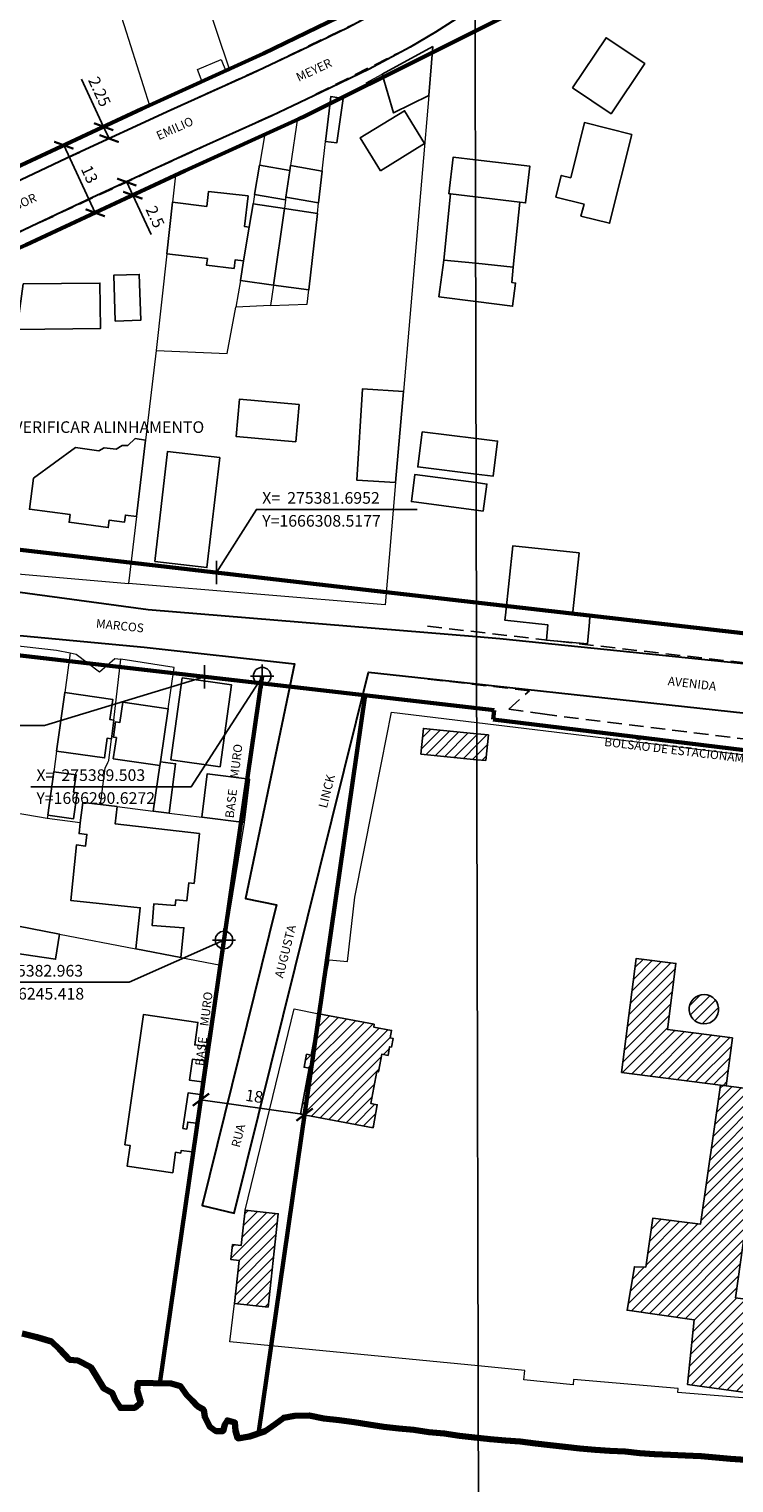
# Model space of a CAD drawing. Units: millimetres. Extents: x 273493 to 276018, y 1666015 to 1668800.
# Drawn here: x 275349 to 275471, y 1666152 to 1666402 of the extents above; entities that cross this region are included whole.
import ezdxf

# ---------------------------------------------------------------- set-up
doc = ezdxf.new("R2010")
doc.units = ezdxf.units.MM
doc.header["$MEASUREMENT"] = 0
doc.header["$PDMODE"] = 2
doc.header["$PDSIZE"] = 2
doc.linetypes.add('DASHED2', pattern=[0.375, 0.25, -0.125])
for name, color, linetype in [('_COORDENADAS_SIRGAS', 7, 'Continuous'), ('_cotas', 7, 'Continuous'), ('_meio fio', 7, 'DASHED2'), ('_textos', 7, 'Continuous'), ('Edificacoes', 2, 'Continuous'), ('Edificacoes_Notaveis', 2, 'Continuous'), ('Topon_de_Vias', 7, 'Continuous')]:
    doc.layers.add(name, color=color, linetype=linetype)
for name, color, linetype, lineweight in [('_traçado meio fio', 7, 'Continuous', 60), ('_traçado viário outros', 7, 'Continuous', 60), ('_traçado viário por coordenadas', 7, 'Continuous', 60), ('Edificacoes_Notaveis_Hatch', 8, 'Continuous', 9), ('LIMITES_MUNICIPAL', 6, 'Continuous', 100), ('Muro_Grade', 8, 'Continuous', 20), ('Pavimentacao_Asfaltica_Mfio', 10, 'Continuous', 30), ('Rio_Perene', 5, 'Continuous', 25)]:
    doc.layers.add(name, color=color, linetype=linetype, lineweight=lineweight)
doc.layers.add('Malha', color=7, linetype='Continuous', plot=False)
doc.styles.add('Arial', font='arial.ttf', dxfattribs={"height": 1.5})
doc.styles.get("Standard").update_dxf_attribs({"font": 'arial.ttf'})
doc.dimstyles.new('AEROS UPV', dxfattribs={"dimtxt": 2, "dimasz": 2.5, "dimexe": 1.25, "dimexo": 0.625, "dimtad": 1, "dimdsep": 46, "dimtxsty": 'Standard', "dimblk": 'ARCHTICK', "dimcen": 2.5, "dimadec": 0, "dimazin": 0, "dimtfac": 1, "dimtmove": 0, "dimatfit": 3, "dimfxl": 1, "dimtzin": 0, "dimarcsym": 0})

# ---------------------------------------------------------------- blocks, each defined once
blk = doc.blocks.new('_ArchTick')
at = {"color": 0, "linetype": 'Continuous', "const_width": 0.15}
blk.add_lwpolyline([(-0.5, -0.5), (0.5, 0.5)], dxfattribs=at)
blk = doc.blocks.new('*D136')
at = {"layer": '_cotas', "color": 0, "lineweight": -2, "transparency": 16777216}
for p, q in [((275379.09, 1666218.63), (275379.18, 1666219.25)), ((275379, 1666218.01), (275396.81, 1666215.44)), ((275396.9, 1666216.05), (275396.99, 1666216.67))]:
    blk.add_line(p, q, dxfattribs=at)
at = {"layer": 'Defpoints', "color": 0, "transparency": 16777216}
for p in [(275379, 1666218.01), (275396.81, 1666215.44), (275396.81, 1666215.44)]:
    blk.add_point(p, dxfattribs=at)
at = {"layer": '_cotas', "color": 0, "lineweight": -2, "transparency": 16777216, "xscale": 2.5, "yscale": 2.5, "zscale": 2.5}
for p, rotation in [((275379, 1666218.01), 171.7686822144563), ((275396.81, 1666215.44), 351.7686822144564)]:
    blk.add_blockref('_ArchTick', p, dxfattribs=dict(at, rotation=rotation))
at = {"layer": '_cotas', "color": 0, "transparency": 16777216, "insert": (275388.14, 1666218.35), "char_height": 2, "attachment_point": 5, "rotation": 351.7687}
blk.add_mtext('18', dxfattribs=at)
blk = doc.blocks.new('*D167')
at = {"color": 0, "lineweight": -2, "transparency": 16777216}
for p, q in [((275362.28, 1666385.07), (275358.49, 1666393.23)), ((275361.7, 1666384.81), (275363.41, 1666385.6)), ((275363.23, 1666383.03), (275362.28, 1666385.07)), ((275362.65, 1666382.77), (275364.36, 1666383.56))]:
    blk.add_line(p, q, dxfattribs=at)
at = {"layer": 'Defpoints', "color": 0, "transparency": 16777216}
for p in [(275361.14, 1666384.54), (275362.28, 1666385.07), (275362.09, 1666382.5)]:
    blk.add_point(p, dxfattribs=at)
at = {"color": 0, "lineweight": -2, "transparency": 16777216, "xscale": 2.5, "yscale": 2.5, "zscale": 2.5}
for p, rotation in [((275362.28, 1666385.07), 114.9475723415738), ((275363.23, 1666383.03), 294.9475723415738)]:
    blk.add_blockref('_ArchTick', p, dxfattribs=dict(at, rotation=rotation))
at = {"color": 0, "transparency": 16777216, "insert": (275361.35, 1666390.98), "char_height": 2, "attachment_point": 5, "rotation": 294.9476}
blk.add_mtext('2.25', dxfattribs=at)
blk = doc.blocks.new('*D168')
at = {"color": 0, "lineweight": -2, "transparency": 16777216}
for p, q in [((275367.19, 1666376), (275365.12, 1666375.04)), ((275368.25, 1666373.74), (275366.17, 1666372.77)), ((275367.3, 1666373.3), (275366.25, 1666375.56)), ((275367.3, 1666373.3), (275370.45, 1666366.55))]:
    blk.add_line(p, q, dxfattribs=at)
at = {"layer": 'Defpoints', "color": 0, "transparency": 16777216}
for p in [(275367.76, 1666376.27), (275366.25, 1666375.56), (275368.81, 1666374)]:
    blk.add_point(p, dxfattribs=at)
at = {"color": 0, "lineweight": -2, "transparency": 16777216, "xscale": 2.5, "yscale": 2.5, "zscale": 2.5}
for p, rotation in [((275366.25, 1666375.56), 114.9828089904877), ((275367.3, 1666373.3), 294.9828089904877)]:
    blk.add_blockref('_ArchTick', p, dxfattribs=dict(at, rotation=rotation))
at = {"color": 0, "transparency": 16777216, "insert": (275370.9, 1666369.49), "char_height": 2, "attachment_point": 5, "rotation": 294.9828}
blk.add_mtext('2.5', dxfattribs=at)
blk = doc.blocks.new('*D169')
at = {"color": 0, "lineweight": -2, "transparency": 16777216}
for p, q in [((275356.66, 1666382.46), (275354.3, 1666381.36)), ((275360.84, 1666370.29), (275355.44, 1666381.89)), ((275362.06, 1666370.85), (275359.7, 1666369.76))]:
    blk.add_line(p, q, dxfattribs=at)
at = {"layer": 'Defpoints', "color": 0, "transparency": 16777216}
for p in [(275355.44, 1666381.89), (275357.22, 1666382.72), (275362.62, 1666371.12)]:
    blk.add_point(p, dxfattribs=at)
at = {"color": 0, "lineweight": -2, "transparency": 16777216, "xscale": 2.5, "yscale": 2.5, "zscale": 2.5}
for p, rotation in [((275355.44, 1666381.89), 114.9475723402684), ((275360.84, 1666370.29), 294.9475723402684)]:
    blk.add_blockref('_ArchTick', p, dxfattribs=dict(at, rotation=rotation))
at = {"color": 0, "transparency": 16777216, "insert": (275359.63, 1666376.78), "char_height": 2, "attachment_point": 5, "rotation": 294.9476}
blk.add_mtext('13', dxfattribs=at)

msp = doc.modelspace()

# ---------------------------------------------------------------- hatches: boundary and pattern name
at = {"layer": 'Edificacoes_Notaveis_Hatch'}
h = msp.add_hatch(dxfattribs=at)
h.set_pattern_fill('ANSI31', color=256, scale=10)
h.paths.add_polyline_path([(275426.4, 1666276.378), (275416.793, 1666277.354), (275417.241, 1666281.76), (275426.39, 1666280.831)])
h = msp.add_hatch(dxfattribs=at)
h.set_pattern_fill('ANSI31', color=256, scale=10)
h.paths.add_polyline_path([(275427.937, 1666276.221), (275426.4, 1666276.378), (275426.39, 1666280.831), (275428.385, 1666280.628)])
h = msp.add_hatch(dxfattribs=at)
h.set_pattern_fill('ANSI31', color=256, scale=10)
h.paths.add_polyline_path([(275469.275, 1666220.389), (275468.297, 1666220.514), (275451.273, 1666222.683), (275453.764, 1666242.231), (275460.622, 1666241.414), (275459.174, 1666230.048), (275470.324, 1666228.627)])
h = msp.add_hatch(dxfattribs=at)
h.set_pattern_fill('ANSI31', color=256, scale=10)
h.paths.add_polyline_path([(275465.395, 1666231.017), (275464.87, 1666231.078), (275464.37, 1666231.247), (275463.916, 1666231.517), (275463.528, 1666231.875), (275463.222, 1666232.306), (275463.013, 1666232.791), (275462.91, 1666233.308), (275462.916, 1666233.837), (275463.032, 1666234.352), (275463.252, 1666234.832), (275463.568, 1666235.255), (275463.965, 1666235.604), (275464.425, 1666235.862), (275464.929, 1666236.02), (275465.455, 1666236.069), (275465.98, 1666236.007), (275466.48, 1666235.838), (275466.934, 1666235.569), (275467.322, 1666235.211), (275467.628, 1666234.78), (275467.837, 1666234.295), (275467.94, 1666233.777), (275467.934, 1666233.249), (275467.818, 1666232.734), (275467.598, 1666232.254), (275467.282, 1666231.83), (275466.886, 1666231.481), (275466.425, 1666231.223), (275465.921, 1666231.066)], flags=17)
h = msp.add_hatch(dxfattribs=at)
h.set_pattern_fill('ANSI31', color=256, scale=10)
h.paths.add_polyline_path([(275408.78, 1666231.002), (275408.682, 1666230.47), (275411.745, 1666229.904), (275411.51, 1666228.629), (275412.014, 1666228.535), (275411.737, 1666227.036), (275411.421, 1666227.095), (275411.146, 1666225.612), (275410.069, 1666225.811), (275409.509, 1666222.783), (275409.227, 1666222.835), (275408.211, 1666217.341), (275409.307, 1666217.138), (275408.578, 1666213.191), (275396.112, 1666215.496), (275397.579, 1666223.43), (275396.733, 1666223.587), (275397.146, 1666225.818), (275397.962, 1666225.667), (275399.274, 1666232.76)])
h = msp.add_hatch(dxfattribs=at)
h.set_pattern_fill('ANSI31', color=256, scale=10)
h.paths.add_polyline_path([(275469.275, 1666220.389), (275475.856, 1666219.551), (275470.841, 1666183.996), (275478.146, 1666182.991), (275476.363, 1666167.219), (275462.608, 1666169.1), (275463.768, 1666180.195), (275452.214, 1666181.865), (275453.494, 1666189.308), (275455.425, 1666189.258), (275456.635, 1666197.661), (275464.819, 1666196.611), (275468.297, 1666220.514)])
h = msp.add_hatch(dxfattribs=at)
h.set_pattern_fill('ANSI31', color=256, scale=10)
h.paths.add_polyline_path([(275390.568, 1666182.366), (275384.771, 1666183.002), (275385.581, 1666190.401), (275384.145, 1666190.558), (275384.428, 1666193.139), (275385.918, 1666192.976), (275386.583, 1666199.04), (275392.278, 1666198.416)])

# ---------------------------------------------------------------- linework, layer by layer
at = {"layer": '_COORDENADAS_SIRGAS'}
for points in [[(275381.695, 1666308.518), (275388.539, 1666319.348), (275416.126, 1666319.348)], [(275379.633, 1666290.636), (275352.136, 1666282.257), (275324.55, 1666282.257)], [(275389.503, 1666290.627), (275377.336, 1666271.749), (275349.749, 1666271.749)], [(275382.963, 1666245.418), (275366.667, 1666238.161), (275339.08, 1666238.161)]]:
    msp.add_lwpolyline(points, dxfattribs=at)
at = {"layer": '_meio fio', "ltscale": 10}
for p, q in [((275632.727, 1666274.528), (275417.218, 1666299.387)), ((275435.454, 1666288.224), (275411.726, 1666290.961)), ((275431.88, 1666285.088), (275435.454, 1666288.224)), ((275438.096, 1666284.177), (275431.88, 1666285.088)), ((275477.363, 1666279.304), (275438.096, 1666284.177))]:
    msp.add_line(p, q, dxfattribs=at)
for points in [[(275311.995, 1666358.995), (275325.447, 1666365.324), (275349.067, 1666376.447), (275369.785, 1666386.085), (275390.684, 1666395.605), (275405.556, 1666402.816), (275415.066, 1666408.125), (275420.965, 1666412.126)], [(275311.53, 1666349.823), (275347.93, 1666367.029), (275375.208, 1666379.74), (275395.404, 1666388.951), (275414.933, 1666398.722)]]:
    msp.add_lwpolyline(points, dxfattribs=at)
at = {"layer": '_textos'}
for centre in [(275389.519, 1666290.738), (275382.963, 1666245.418)]:
    msp.add_circle(centre, 1.5, dxfattribs=at)
for p in [(275381.695, 1666308.518), (275379.633, 1666290.636), (275389.519, 1666290.738), (275382.963, 1666245.418)]:
    msp.add_point(p, dxfattribs=at)
at = {"layer": '_traçado meio fio'}
for p, q in [((275633.3, 1666279.495), (275395.905, 1666306.879)), ((275429.21, 1666283.279), (275429.396, 1666284.896)), ((275504.267, 1666274.173), (275429.21, 1666283.279))]:
    msp.add_line(p, q, dxfattribs=at)
at = {"layer": '_traçado viário outros'}
for p, q in [((275389.519, 1666290.738), (275371.955, 1666169.319)), ((275407.231, 1666287.453), (275388.897, 1666160.712))]:
    msp.add_line(p, q, dxfattribs=at)
for points in [[(275311.037, 1666361.031), (275324.489, 1666367.36), (275348.113, 1666378.485), (275368.844, 1666388.129), (275389.727, 1666397.642), (275404.516, 1666404.813), (275413.884, 1666410.042), (275419.702, 1666413.988)], [(275329.649, 1666356.125), (275348.992, 1666364.766), (275376.255, 1666377.469), (275396.482, 1666386.695), (275441.746, 1666409.341)]]:
    msp.add_lwpolyline(points, dxfattribs=at)
at = {"layer": '_traçado viário por coordenadas'}
for p, q in [((275395.905, 1666306.879), (275312.849, 1666316.459)), ((275429.396, 1666284.896), (275243.389, 1666306.352))]:
    msp.add_line(p, q, dxfattribs=at)
at = {"layer": 'Edificacoes', "flags": 128}
for points in [[(275418.866, 1666398.846), (275418.144, 1666390.449), (275412.092, 1666387.426), (275410.116, 1666394.066)], [(275442.846, 1666391.742), (275448.609, 1666400.347), (275455.249, 1666395.899), (275449.485, 1666387.295)], [(275402.702, 1666390.04), (275403.421, 1666389.938), (275402.343, 1666382.278), (275400.416, 1666382.55), (275401.195, 1666389.222), (275401.313, 1666390.235)], [(275409.848, 1666377.519), (275406.359, 1666383.15), (275413.979, 1666387.818), (275417.386, 1666382.203)], [(275453.02, 1666383.75), (275449.216, 1666368.48), (275444.301, 1666369.704), (275444.821, 1666371.792), (275439.997, 1666372.994), (275440.92, 1666376.701), (275442.543, 1666376.297), (275444.903, 1666385.772)], [(275393.613, 1666372.951), (275394.274, 1666377.54), (275389.059, 1666378.453), (275388.223, 1666373.415), (275393.553, 1666372.536)], [(275394.274, 1666377.54), (275393.613, 1666372.951), (275399.226, 1666372.015), (275399.841, 1666377.46), (275394.399, 1666378.413)], [(275373.145, 1666363.234), (275380.116, 1666362.418), (275379.983, 1666361.286), (275384.701, 1666360.734), (275384.874, 1666362.21), (275386.339, 1666362.058), (275387.292, 1666367.804), (275386.475, 1666367.952), (275387.113, 1666373.174), (275380.326, 1666373.969), (275379.998, 1666371.396), (275374.121, 1666372.084)], [(275386.339, 1666362.058), (275387.292, 1666367.804), (275387.961, 1666371.837), (275393.336, 1666371.03), (275391.443, 1666357.881), (275385.774, 1666358.651)], [(275399.018, 1666370.177), (275393.336, 1666371.03), (275391.443, 1666357.881), (275397.535, 1666357.053)], [(275364.286, 1666351.674), (275364.016, 1666359.57), (275368.403, 1666359.72), (275368.673, 1666351.824)], [(275347.912, 1666353.864), (275348.467, 1666358.087), (275361.648, 1666358.209), (275361.72, 1666350.4), (275347.44, 1666350.268)], [(275413.779, 1666339.628), (275406.736, 1666340.058), (275405.78, 1666324.405), (275412.436, 1666323.999)], [(275395.851, 1666337.39), (275395.296, 1666330.989), (275385.05, 1666331.878), (275385.605, 1666338.279)], [(275369.48, 1666331.24), (275367.919, 1666318.141), (275366.035, 1666318.395), (275365.871, 1666317.172), (275363.255, 1666317.524), (275363.083, 1666316.241), (275356.341, 1666317.148), (275356.517, 1666318.457), (275349.541, 1666319.395), (275350.254, 1666324.697), (275357.43, 1666330.015), (275361.482, 1666329.416), (275362.359, 1666329.925), (275364.418, 1666329.727), (275365.464, 1666330.337), (275366.442, 1666330.339), (275367.705, 1666331.516)], [(275371.052, 1666310.422), (275373.246, 1666329.295), (275382.226, 1666328.252), (275380.032, 1666309.378)], [(275442.857, 1666301.235), (275445.842, 1666300.953), (275445.754, 1666300.019), (275445.399, 1666296.263), (275438.353, 1666296.929), (275438.6, 1666299.54), (275431.227, 1666300.314), (275431.323, 1666301.226), (275432.57, 1666313.094), (275443.978, 1666311.896)], [(275373.85, 1666276.352), (275375.789, 1666290.412), (275384.24, 1666289.247), (275382.301, 1666275.186)], [(275354.205, 1666277.843), (275362.458, 1666276.703), (275362.918, 1666280.084), (275363.63, 1666279.987), (275364.019, 1666283.175), (275363.376, 1666283.278), (275363.869, 1666286.717), (275355.613, 1666287.948)], [(275372.04, 1666276.025), (275371.947, 1666275.391), (275363.947, 1666276.538), (275364.47, 1666280.183), (275363.953, 1666280.257), (275364.331, 1666282.89), (275365.08, 1666282.782), (275365.576, 1666286.244), (275373.378, 1666285.126)], [(275352.672, 1666266.838), (275357.089, 1666266.226), (275357.729, 1666270.696), (275357.12, 1666270.78), (275357.538, 1666273.793), (275353.715, 1666274.322)], [(275372.04, 1666276.025), (275371.947, 1666275.391), (275370.798, 1666267.57), (275373.548, 1666267.223), (275374.65, 1666275.685)], [(275386.427, 1666265.598), (275387.353, 1666273.031), (275380.064, 1666273.933), (275379.14, 1666266.517)], [(275361.737, 1666268.688), (275358.727, 1666269.059), (275358.26, 1666265.567), (275358.076, 1666263.699), (275359.4, 1666263.557), (275359.188, 1666261.553), (275357.641, 1666261.767), (275356.632, 1666252.214), (275368.563, 1666250.953), (275367.818, 1666243.907), (275375.549, 1666242.418), (275376.089, 1666247.526), (275370.611, 1666247.931), (275370.881, 1666251.633), (275374.593, 1666251.373), (275374.663, 1666252.303), (275376.579, 1666252.163), (275376.903, 1666255.225), (275377.822, 1666255.128), (275378.734, 1666263.695), (275364.288, 1666265.343), (275364.605, 1666268.334)], [(275337.621, 1666249.722), (275334.871, 1666231.762), (275344.646, 1666230.265), (275346.634, 1666243.249), (275354.035, 1666242.116), (275354.696, 1666246.434)], [(275380.005, 1666227.12), (275377.943, 1666227.414), (275378.493, 1666231.277), (275369.127, 1666232.61), (275365.945, 1666210.26), (275366.849, 1666210.132), (275366.343, 1666206.58), (275374.157, 1666205.468), (275374.656, 1666208.975), (275375.541, 1666208.849), (275375.605, 1666209.298), (275377.518, 1666209.026), (275378.195, 1666213.949), (275376.739, 1666214.157), (275376.57, 1666212.968), (275375.919, 1666213.06), (275376.79, 1666219.175), (275378.872, 1666218.879), (275379.17, 1666221.045), (275377.043, 1666221.348), (275377.561, 1666224.985), (275379.67, 1666224.685)]]:
    msp.add_lwpolyline(points, close=True, dxfattribs=at)
for points in [[(275426.184, 1666373.009), (275421.854, 1666373.525), (275421.607, 1666373.555), (275422.357, 1666379.851), (275426.17, 1666379.397)], [(275426.17, 1666379.397), (275435.519, 1666378.283), (275434.769, 1666371.986), (275433.776, 1666372.105)], [(275426.184, 1666373.009), (275421.854, 1666373.525), (275420.715, 1666362.175), (275426.209, 1666361.624)], [(275432.66, 1666360.977), (275433.776, 1666372.105), (275426.184, 1666373.009)], [(275433.776, 1666372.105), (275426.184, 1666373.009)], [(275420.715, 1666362.175), (275419.884, 1666355.868), (275426.224, 1666355.049)], [(275426.209, 1666361.624), (275420.715, 1666362.175)], [(275426.224, 1666355.049), (275432.557, 1666354.232), (275433.072, 1666358.216), (275432.436, 1666358.299), (275432.66, 1666360.977), (275426.209, 1666361.624)], [(275426.209, 1666361.624), (275432.66, 1666360.977)], [(275426.29, 1666325.437), (275416.261, 1666326.667), (275416.998, 1666332.677)], [(275416.998, 1666332.677), (275426.277, 1666331.538)], [(275426.277, 1666331.538), (275429.963, 1666331.086), (275429.226, 1666325.077), (275426.29, 1666325.437)], [(275426.304, 1666319.208), (275415.154, 1666320.703), (275415.779, 1666325.364), (275426.293, 1666323.953)], [(275426.293, 1666323.953), (275428.146, 1666323.705), (275427.521, 1666319.044)], [(275427.521, 1666319.044), (275426.304, 1666319.208)]]:
    msp.add_lwpolyline(points, dxfattribs=at)
at = {"layer": 'Edificacoes_Notaveis', "flags": 128}
for points in [[(275426.4, 1666276.378), (275416.793, 1666277.354), (275417.241, 1666281.76), (275426.39, 1666280.831)], [(275426.39, 1666280.831), (275428.385, 1666280.628), (275427.937, 1666276.221)], [(275427.937, 1666276.221), (275426.4, 1666276.378)]]:
    msp.add_lwpolyline(points, dxfattribs=at)
for points in [[(275469.275, 1666220.389), (275470.324, 1666228.627), (275459.174, 1666230.048), (275460.622, 1666241.414), (275453.764, 1666242.231), (275451.273, 1666222.683), (275468.297, 1666220.514)], [(275465.395, 1666231.017), (275465.921, 1666231.066), (275466.425, 1666231.223), (275466.886, 1666231.481), (275467.282, 1666231.83), (275467.598, 1666232.254), (275467.818, 1666232.734), (275467.934, 1666233.249), (275467.94, 1666233.777), (275467.837, 1666234.295), (275467.628, 1666234.78), (275467.322, 1666235.211), (275466.934, 1666235.569), (275466.48, 1666235.838), (275465.98, 1666236.007), (275465.455, 1666236.069), (275464.929, 1666236.02), (275464.425, 1666235.862), (275463.965, 1666235.604), (275463.568, 1666235.255), (275463.252, 1666234.832), (275463.032, 1666234.352), (275462.916, 1666233.837), (275462.91, 1666233.308), (275463.013, 1666232.791), (275463.222, 1666232.306), (275463.528, 1666231.875), (275463.916, 1666231.517), (275464.37, 1666231.247), (275464.87, 1666231.078)], [(275408.78, 1666231.002), (275399.274, 1666232.76), (275397.962, 1666225.667), (275397.146, 1666225.818), (275396.733, 1666223.587), (275397.579, 1666223.43), (275396.112, 1666215.496), (275408.578, 1666213.191), (275409.307, 1666217.138), (275408.211, 1666217.341), (275409.227, 1666222.835), (275409.509, 1666222.783), (275410.069, 1666225.811), (275411.146, 1666225.612), (275411.421, 1666227.095), (275411.737, 1666227.036), (275412.014, 1666228.535), (275411.51, 1666228.629), (275411.745, 1666229.904), (275408.682, 1666230.47)], [(275469.275, 1666220.389), (275468.297, 1666220.514), (275464.819, 1666196.611), (275456.635, 1666197.661), (275455.425, 1666189.258), (275453.494, 1666189.308), (275452.214, 1666181.865), (275463.768, 1666180.195), (275462.608, 1666169.1), (275476.363, 1666167.219), (275478.146, 1666182.991), (275470.841, 1666183.996), (275475.856, 1666219.551)], [(275390.568, 1666182.366), (275392.278, 1666198.416), (275386.583, 1666199.04), (275385.918, 1666192.976), (275384.428, 1666193.139), (275384.145, 1666190.558), (275385.581, 1666190.401), (275384.771, 1666183.002)]]:
    msp.add_lwpolyline(points, close=True, dxfattribs=at)
at = {"layer": 'LIMITES_MUNICIPAL'}
msp.add_lwpolyline([(275472.552, 1666156.175), (275470.001, 1666156.365), (275467.47, 1666156.585), (275464.979, 1666156.805), (275462.228, 1666156.935), (275459.667, 1666157.056), (275456.955, 1666157.126), (275454.424, 1666157.306), (275451.873, 1666157.596), (275449.282, 1666157.726), (275446.751, 1666157.876), (275444.13, 1666158.106), (275441.579, 1666158.386), (275439.018, 1666158.706), (275436.497, 1666158.956), (275433.876, 1666159.306), (275431.315, 1666159.496), (275428.694, 1666159.717), (275426.003, 1666159.977), (275423.452, 1666160.287), (275420.801, 1666160.707), (275418.18, 1666160.927), (275415.559, 1666161.307), (275413.028, 1666161.557), (275410.407, 1666161.847), (275407.846, 1666162.258), (275405.355, 1666162.608), (275402.764, 1666162.988), (275400.143, 1666163.278), (275397.622, 1666163.788), (275395.091, 1666163.718), (275393.24, 1666163.398), (275391.77, 1666162.308), (275390.049, 1666161.097), (275387.358, 1666160.197), (275385.347, 1666159.847), (275384.927, 1666161.157), (275384.837, 1666162.558), (275383.556, 1666162.948), (275383.136, 1666162.208), (275382.816, 1666161.117), (275381.546, 1666161.117), (275380.515, 1666161.857), (275379.655, 1666163.548), (275379.495, 1666164.729), (275378.434, 1666165.399), (275377.474, 1666166.329), (275376.584, 1666167.29), (275375.493, 1666168.79), (275373.863, 1666169.3), (275370.791, 1666169.33), (275368.17, 1666169.39), (275368.05, 1666168.08), (275368.661, 1666165.969), (275367.67, 1666165.109), (275365.909, 1666165.069), (275365.169, 1666165.069), (275364.279, 1666166.479), (275363.729, 1666167.69), (275362.328, 1666168.39), (275361.018, 1666170.601), (275360.057, 1666172.071), (275357.846, 1666173.222), (275356.436, 1666173.342), (275354.675, 1666175.163), (275353.335, 1666176.473), (275350.814, 1666177.243), (275348.283, 1666177.874)], dxfattribs=at)
at = {"layer": 'Malha', "flags": 128}
for points in [[(274943.886, 1666572.326), (275425.736, 1666573.413), (275426.974, 1666019.141), (274945.149, 1666018.054), (274943.886, 1666572.326)], [(275425.736, 1666573.413), (275907.586, 1666574.479), (275908.8, 1666020.206), (275426.974, 1666019.141), (275425.736, 1666573.413)]]:
    msp.add_lwpolyline(points, close=True, dxfattribs=at)
at = {"layer": 'Muro_Grade', "flags": 128}
for points in [[(275370.224, 1666388.642), (275365.85, 1666402.382), (275362.213, 1666413.807), (275360.107, 1666420.419), (275357.824, 1666427.592)], [(275383.976, 1666394.769), (275379.301, 1666408.602), (275377.348, 1666414.38), (275373.923, 1666424.531), (275372.902, 1666427.562)], [(275418.11, 1666412.746), (275410.897, 1666408.105), (275402.554, 1666403.733), (275393.27, 1666399.271), (275383.976, 1666394.769)], [(275407.419, 1666392.592), (275410.116, 1666394.066), (275418.866, 1666398.846)], [(275418.866, 1666398.846), (275418.144, 1666390.449), (275413.779, 1666339.628), (275412.436, 1666323.999), (275410.629, 1666302.959)], [(275370.224, 1666388.642), (275379.235, 1666392.769), (275378.384, 1666394.879), (275382.486, 1666396.59), (275383.326, 1666394.479), (275383.976, 1666394.769)], [(275390.934, 1666354.347), (275397.258, 1666354.598), (275397.535, 1666357.053), (275399.018, 1666370.177), (275399.226, 1666372.015), (275399.841, 1666377.46), (275400.416, 1666382.55), (275401.195, 1666389.222)], [(275401.195, 1666389.222), (275395.568, 1666386.532)], [(275317.653, 1666364.245), (275337.016, 1666373.354), (275355.966, 1666382.287), (275370.224, 1666388.642)], [(275389.953, 1666383.847), (275395.568, 1666386.532)], [(275395.568, 1666386.532), (275394.399, 1666378.413), (275394.274, 1666377.54), (275393.613, 1666372.951), (275393.553, 1666372.536), (275393.336, 1666371.03), (275391.443, 1666357.881), (275390.934, 1666354.347)], [(275374.637, 1666376.761), (275386.836, 1666382.356), (275389.953, 1666383.847)], [(275389.953, 1666383.847), (275389.059, 1666378.453), (275388.223, 1666373.415), (275387.961, 1666371.837), (275387.292, 1666367.804), (275386.339, 1666362.058), (275385.774, 1666358.651), (275385.021, 1666354.112)], [(275349.398, 1666365.184), (275374.637, 1666376.761)], [(275374.637, 1666376.761), (275374.121, 1666372.084), (275373.145, 1666363.234), (275371.313, 1666346.625)], [(275371.313, 1666346.625), (275383.504, 1666346.111), (275385.021, 1666354.112)], [(275390.934, 1666354.347), (275385.021, 1666354.112)], [(275371.313, 1666346.625), (275369.48, 1666331.24), (275367.919, 1666318.141), (275366.55, 1666306.645)], [(275341.513, 1666308.806), (275366.55, 1666306.645)], [(275410.629, 1666302.959), (275366.55, 1666306.645)], [(275339.46, 1666296.844), (275354.198, 1666295.192), (275356.557, 1666294.723)], [(275356.557, 1666294.723), (275355.613, 1666287.948), (275354.205, 1666277.843), (275353.715, 1666274.322), (275352.672, 1666266.838), (275352.593, 1666266.275)], [(275356.557, 1666294.723), (275357.586, 1666294.518), (275361.587, 1666291.472), (275364.194, 1666293.777), (275365.229, 1666293.621)], [(275361.737, 1666268.688), (275362.552, 1666274.952), (275362.998, 1666275.886), (275363.176, 1666276.259), (275363.63, 1666279.987), (275364.019, 1666283.175), (275365.229, 1666293.621)], [(275374.422, 1666292.233), (275365.229, 1666293.621)], [(275370.798, 1666267.57), (275371.947, 1666275.391), (275372.04, 1666276.025), (275373.378, 1666285.126), (275374.422, 1666292.233)], [(275386.583, 1666199.04), (275395.048, 1666233.633), (275399.274, 1666232.76), (275401.037, 1666242.037), (275404.204, 1666241.707), (275405.444, 1666252.79), (275410.019, 1666275.818), (275411.753, 1666284.543), (275426.385, 1666282.781)], [(275426.385, 1666282.781), (275448.239, 1666280.15), (275467.158, 1666277.872), (275484.024, 1666275.841), (275486.867, 1666275.498), (275504.4, 1666273.387), (275508.376, 1666272.909), (275508.248, 1666272.02), (275503.023, 1666235.846)], [(275352.593, 1666266.275), (275335.489, 1666269.219)], [(275361.737, 1666268.688), (275358.727, 1666269.059), (275358.26, 1666265.567), (275352.593, 1666266.275)], [(275361.737, 1666268.688), (275364.605, 1666268.334), (275370.798, 1666267.57)], [(275370.798, 1666267.57), (275373.548, 1666267.223), (275379.14, 1666266.517), (275386.427, 1666265.598)], [(275386.427, 1666265.598), (275382.4, 1666241.099)], [(275332.82, 1666250.647), (275337.621, 1666249.722), (275354.696, 1666246.434), (275367.818, 1666243.907), (275375.549, 1666242.418), (275382.4, 1666241.099)], [(275373.87, 1666182.471), (275377.518, 1666209.026), (275378.195, 1666213.949), (275378.872, 1666218.879), (275379.17, 1666221.045), (275379.67, 1666224.685), (275380.005, 1666227.12), (275380.029, 1666227.3), (275382.185, 1666239.792), (275382.4, 1666241.099)], [(275426.632, 1666172.308), (275399.934, 1666174.9), (275383.957, 1666176.443), (275384.771, 1666183.002)], [(275492.892, 1666165.712), (275478.414, 1666166.672), (275478.36, 1666166.273), (275460.937, 1666167.703), (275460.994, 1666168.415), (275443.022, 1666169.966), (275442.936, 1666169.062), (275434.468, 1666169.933), (275434.66, 1666171.528), (275426.632, 1666172.308)]]:
    msp.add_lwpolyline(points, dxfattribs=at)
at = {"layer": 'Pavimentacao_Asfaltica_Mfio', "flags": 128}
for points in [[(275396.144, 1666398.19), (275404.266, 1666402.126), (275410.998, 1666405.728), (275415.066, 1666408.125), (275418.266, 1666410.181), (275420.965, 1666412.126), (275425.092, 1666415.545), (275426.087, 1666416.468)], [(275426.111, 1666405.538), (275425.405, 1666405.14), (275424.588, 1666404.658), (275422.789, 1666403.538), (275419.279, 1666401.283), (275414.933, 1666398.722), (275407.914, 1666394.967), (275399.614, 1666390.944), (275391.193, 1666386.958), (275377.163, 1666380.641), (275360.351, 1666372.885), (275341.438, 1666363.969)], [(275319.431, 1666362.495), (275338.013, 1666371.236), (275356.955, 1666380.165), (275373.831, 1666387.952), (275387.826, 1666394.252), (275396.144, 1666398.19)], [(275344.95, 1666305.543), (275369.921, 1666302.156), (275426.352, 1666297.539)], [(275331.405, 1666299.231), (275369.245, 1666295.685), (275395.081, 1666292.839), (275386.633, 1666252.558), (275391.997, 1666251.478), (275379.218, 1666199.867), (275384.724, 1666198.504), (275407.787, 1666291.439), (275426.371, 1666289.391)], [(275426.352, 1666297.539), (275430.366, 1666297.211), (275487.336, 1666291.343)], [(275426.371, 1666289.391), (275429.464, 1666289.05), (275486.322, 1666282.901)]]:
    msp.add_lwpolyline(points, dxfattribs=at)
at = {"layer": 'Rio_Perene', "flags": 128}
for points in [[(275348.283, 1666177.874), (275350.814, 1666177.243), (275353.335, 1666176.473), (275354.675, 1666175.163), (275356.436, 1666173.342), (275357.846, 1666173.222), (275360.057, 1666172.071), (275361.018, 1666170.601), (275362.328, 1666168.39), (275363.729, 1666167.69), (275364.279, 1666166.479), (275365.169, 1666165.069), (275365.909, 1666165.069), (275367.67, 1666165.109), (275368.661, 1666165.969), (275368.05, 1666168.08), (275368.17, 1666169.39), (275370.791, 1666169.33), (275373.863, 1666169.3), (275375.493, 1666168.79), (275376.584, 1666167.289), (275377.474, 1666166.329), (275378.434, 1666165.399), (275379.495, 1666164.728), (275379.655, 1666163.548), (275380.515, 1666161.857), (275381.546, 1666161.117), (275382.816, 1666161.117), (275383.136, 1666162.207), (275383.556, 1666162.948), (275384.837, 1666162.558), (275384.927, 1666161.157), (275385.347, 1666159.847), (275387.358, 1666160.197), (275390.049, 1666161.097), (275391.77, 1666162.308), (275393.24, 1666163.398), (275395.091, 1666163.718), (275397.622, 1666163.788), (275400.143, 1666163.278), (275402.764, 1666162.988), (275405.355, 1666162.608), (275407.846, 1666162.258), (275410.407, 1666161.847), (275413.028, 1666161.557), (275415.559, 1666161.307), (275418.18, 1666160.927), (275420.801, 1666160.707), (275423.452, 1666160.287), (275426.003, 1666159.977), (275426.66, 1666159.913)], [(275426.66, 1666159.913), (275428.694, 1666159.717), (275431.315, 1666159.496), (275433.876, 1666159.306), (275436.497, 1666158.956), (275439.018, 1666158.706), (275441.579, 1666158.386), (275444.13, 1666158.106), (275446.751, 1666157.876), (275449.282, 1666157.726), (275451.873, 1666157.596), (275454.424, 1666157.306), (275456.955, 1666157.125), (275459.667, 1666157.055), (275462.228, 1666156.935), (275464.979, 1666156.805), (275467.47, 1666156.585), (275470.001, 1666156.365), (275472.552, 1666156.175)]]:
    msp.add_lwpolyline(points, dxfattribs=at)

# ---------------------------------------------------------------- texts
at = {"layer": '_COORDENADAS_SIRGAS'}
for s, p in [('X=  275381.6952', (275389.525, 1666320.333)), ('Y=1666308.5177', (275389.525, 1666316.392)), ('X=  275389.503', (275350.735, 1666272.734)), ('Y=1666290.6272', (275350.735, 1666268.793)), ('X=  275382.963', (275340.066, 1666239.146)), ('Y=1666245.418', (275340.066, 1666235.205))]:
    msp.add_text(s, height=2, dxfattribs=at).set_placement(p)
at = {"layer": '_textos'}
for p in [(275384.622, 1666266.273), (275379.488, 1666223.738)]:
    msp.add_text('BASE    MURO', height=1.5, rotation=83.16142, dxfattribs=at).set_placement(p)
at = {"layer": '_textos', "insert": (275448.413, 1666280.24), "char_height": 1.5, "width": 46.76329, "attachment_point": 1, "rotation": 353.20474}
msp.add_mtext('BOLSÃO DE ESTACIONAMENTO', dxfattribs=at)
at = {"layer": 'Defpoints', "insert": (275344.913, 1666334.487), "char_height": 2, "width": 39.52997, "attachment_point": 1}
msp.add_mtext('* VERIFICAR ALINHAMENTO', dxfattribs=at)
at = {"layer": 'Topon_de_Vias', "style": 'Arial'}
for s, rotation, p in [('MEYER', 25.065, (275395.801, 1666392.764)), ('EMILIO', 24.06096, (275371.761, 1666382.738)), ('PROFESSOR', 24.06096, (275340.232, 1666367.558)), ('MARCOS', 354.19512, (275360.911, 1666299.054)), ('AVENIDA', 353.32525, (275459.152, 1666289.194)), ('LINCK', 75.99716, (275400.633, 1666267.962)), ('AUGUSTA', 75.99716, (275393.107, 1666238.778)), ('RUA', 75.99716, (275385.656, 1666209.695))]:
    msp.add_text(s, height=1.5, rotation=rotation, dxfattribs=at).set_placement(p)

# ---------------------------------------------------------------- dimensions: what is measured, and where the dimension line sits
dim = msp.add_aligned_dim(p1=(275362.085, 1666382.503), p2=(275361.136, 1666384.543), distance=-1.26, dimstyle='AEROS UPV')
dim.commit()
dim.dimension.update_dxf_attribs({"geometry": '*D167', "text_midpoint": (275361.347, 1666390.98)})
dim = msp.add_aligned_dim(p1=(275362.623, 1666371.118), p2=(275357.225, 1666382.723), distance=1.972, text='13', dimstyle='AEROS UPV')
dim.commit()
dim.dimension.update_dxf_attribs({"geometry": '*D169', "text_midpoint": (275359.629, 1666376.784)})
dim = msp.add_linear_dim(base=(275366.248, 1666375.565), p1=(275368.812, 1666374.001), p2=(275367.756, 1666376.267), angle=114.98281, dimstyle='AEROS UPV')
dim.commit()
dim.dimension.update_dxf_attribs({"geometry": '*D168', "text_midpoint": (275369.403, 1666368.793), "dimtype": 161})
at = {"layer": '_cotas'}
dim = msp.add_aligned_dim(p1=(275378.998, 1666218.012), p2=(275396.813, 1666215.435), distance=0, dimstyle='AEROS UPV', dxfattribs=at)
dim.commit()
dim.dimension.update_dxf_attribs({"geometry": '*D136', "text_midpoint": (275388.141, 1666218.353)})

doc.saveas('drawing.dxf')
